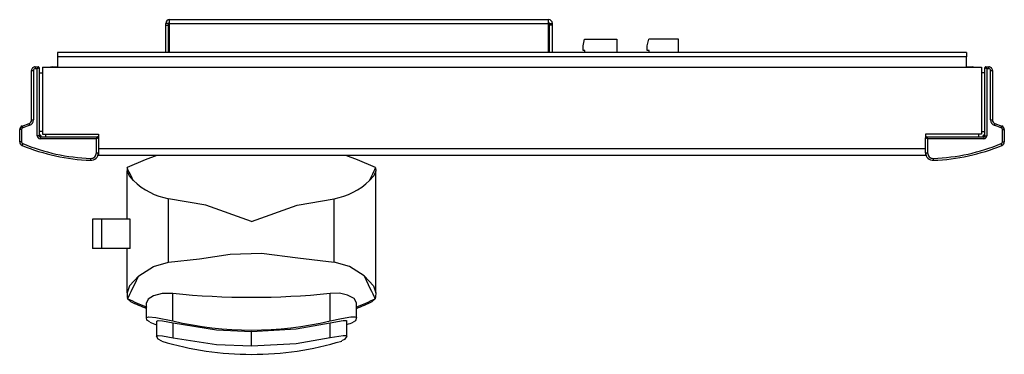
# Model space of a CAD drawing. Extents: x 2 to 42.1, y 3.3 to 30.7.
# Drawn here: x 10.2 to 20.6, y 27.1 to 30.7 of the extents above; entities that cross this region are included whole.
import ezdxf

# ---------------------------------------------------------------- set-up
doc = ezdxf.new("R2010")
doc.units = 0
doc.header["$MEASUREMENT"] = 0
doc.layers.add('SLD-0', color=179, linetype='CONTINUOUS')

msp = doc.modelspace()

# ---------------------------------------------------------------- linework, layer by layer
at = {"layer": 'SLD-0', "color": 179, "linetype": 'CONTINUOUS'}
for p, q in [((11.754, 30.611), (11.724, 30.611)), ((11.724, 30.591), (11.724, 30.611)), ((11.724, 30.591), (11.754, 30.591)), ((11.724, 30.305), (11.724, 30.591)), ((11.754, 30.591), (11.754, 30.611)), ((11.754, 30.305), (11.754, 30.591)), ((11.764, 30.611), (11.764, 30.651)), ((11.764, 30.651), (15.764, 30.651)), ((11.764, 30.611), (15.764, 30.611)), ((11.764, 30.305), (11.764, 30.611)), ((15.764, 30.611), (15.764, 30.651)), ((15.764, 30.305), (15.764, 30.611)), ((15.774, 30.611), (15.804, 30.611)), ((15.774, 30.591), (15.774, 30.611)), ((15.804, 30.591), (15.774, 30.591)), ((15.774, 30.305), (15.774, 30.591)), ((15.804, 30.591), (15.804, 30.611)), ((15.804, 30.305), (15.804, 30.591)), ((16.127, 30.374), (16.142, 30.444)), ((16.127, 30.324), (16.127, 30.374)), ((16.142, 30.444), (16.485, 30.444)), ((16.485, 30.444), (16.485, 30.305)), ((16.805, 30.374), (16.82, 30.444)), ((16.805, 30.324), (16.805, 30.374)), ((17.136, 30.444), (16.82, 30.444)), ((17.136, 30.305), (17.136, 30.444)), ((10.581, 30.305), (10.581, 30.258)), ((20.175, 30.305), (10.581, 30.305)), ((10.581, 30.258), (10.581, 30.149)), ((20.175, 30.258), (10.581, 30.258)), ((16.147, 30.324), (16.127, 30.324)), ((16.147, 30.305), (16.147, 30.324)), ((16.825, 30.324), (16.805, 30.324)), ((16.825, 30.305), (16.825, 30.324)), ((20.175, 30.305), (20.175, 30.258)), ((20.175, 30.149), (20.175, 30.258)), ((10.347, 30.152), (10.347, 30.132)), ((10.347, 30.152), (10.377, 30.152)), ((10.367, 30.132), (10.369, 30.136)), ((10.369, 30.136), (10.37, 30.139)), ((10.37, 30.139), (10.372, 30.142)), ((10.374, 30.135), (10.37, 30.134)), ((10.372, 30.142), (10.373, 30.145)), ((10.373, 30.145), (10.375, 30.147)), ((10.377, 30.137), (10.374, 30.135)), ((10.375, 30.147), (10.376, 30.149)), ((10.376, 30.151), (10.377, 30.152)), ((10.376, 30.149), (10.376, 30.151)), ((10.377, 30.152), (10.377, 30.152)), ((10.38, 30.139), (10.377, 30.137)), ((10.382, 30.14), (10.38, 30.139)), ((10.384, 30.141), (10.382, 30.14)), ((10.386, 30.141), (10.384, 30.141)), ((10.387, 30.142), (10.386, 30.141)), ((10.387, 30.142), (10.387, 30.142)), ((10.387, 30.142), (10.387, 29.422)), ((10.422, 30.149), (10.422, 29.439)), ((10.422, 30.149), (20.333, 30.149)), ((10.511, 30.15), (10.508, 30.149)), ((10.523, 30.151), (10.511, 30.15)), ((10.523, 30.151), (10.581, 30.151)), ((10.523, 30.149), (10.523, 30.151)), ((20.175, 30.151), (20.233, 30.151)), ((20.233, 30.151), (20.233, 30.149)), ((20.244, 30.15), (20.233, 30.151)), ((20.247, 30.149), (20.244, 30.15)), ((20.333, 30.149), (20.333, 29.439)), ((20.368, 29.422), (20.368, 30.142)), ((20.37, 30.141), (20.368, 30.142)), ((20.368, 30.142), (20.368, 30.142)), ((20.371, 30.14), (20.37, 30.141)), ((20.374, 30.139), (20.371, 30.14)), ((20.377, 30.138), (20.374, 30.139)), ((20.38, 30.136), (20.377, 30.138)), ((20.378, 30.152), (20.378, 30.152)), ((20.378, 30.152), (20.379, 30.151)), ((20.378, 30.152), (20.408, 30.152)), ((20.379, 30.151), (20.38, 30.149)), ((20.38, 30.149), (20.381, 30.146)), ((20.384, 30.134), (20.38, 30.136)), ((20.381, 30.146), (20.382, 30.143)), ((20.382, 30.143), (20.384, 30.14)), ((20.384, 30.14), (20.386, 30.136)), ((20.388, 30.132), (20.384, 30.134)), ((20.386, 30.136), (20.388, 30.132)), ((20.408, 30.132), (20.408, 30.152)), ((10.307, 30.112), (10.327, 30.112)), ((10.307, 29.59), (10.307, 30.112)), ((10.327, 30.112), (10.327, 29.59)), ((10.367, 30.132), (10.347, 30.132)), ((10.37, 30.134), (10.367, 30.132)), ((10.367, 29.422), (10.367, 30.132)), ((10.387, 30.089), (10.422, 30.089)), ((20.368, 30.089), (20.333, 30.089)), ((20.388, 30.132), (20.388, 29.422)), ((20.408, 30.132), (20.388, 30.132)), ((20.428, 29.59), (20.428, 30.112)), ((20.428, 30.112), (20.448, 30.112)), ((20.448, 30.112), (20.448, 29.59)), ((10.208, 29.526), (10.281, 29.553)), ((10.209, 29.525), (10.208, 29.526)), ((10.208, 29.526), (10.208, 29.526)), ((10.209, 29.523), (10.209, 29.525)), ((10.21, 29.521), (10.209, 29.523)), ((10.211, 29.518), (10.21, 29.521)), ((10.213, 29.515), (10.211, 29.518)), ((10.214, 29.511), (10.213, 29.515)), ((10.215, 29.507), (10.214, 29.511)), ((10.288, 29.534), (10.215, 29.507)), ((10.281, 29.552), (10.281, 29.553)), ((10.281, 29.551), (10.281, 29.552)), ((10.282, 29.549), (10.281, 29.551)), ((10.283, 29.547), (10.282, 29.549)), ((10.284, 29.544), (10.283, 29.547)), ((10.285, 29.541), (10.284, 29.544)), ((10.286, 29.537), (10.285, 29.541)), ((10.288, 29.534), (10.286, 29.537)), ((10.307, 29.59), (10.327, 29.59)), ((20.428, 29.59), (20.448, 29.59)), ((20.467, 29.534), (20.469, 29.537)), ((20.54, 29.507), (20.467, 29.534)), ((20.469, 29.537), (20.47, 29.541)), ((20.47, 29.541), (20.471, 29.544)), ((20.471, 29.544), (20.472, 29.547)), ((20.472, 29.547), (20.473, 29.549)), ((20.473, 29.549), (20.474, 29.551)), ((20.474, 29.552), (20.474, 29.553)), ((20.474, 29.553), (20.547, 29.526)), ((20.474, 29.551), (20.474, 29.552)), ((20.54, 29.507), (20.541, 29.511)), ((20.541, 29.511), (20.542, 29.515)), ((20.542, 29.515), (20.544, 29.518)), ((20.544, 29.518), (20.545, 29.521)), ((20.545, 29.521), (20.546, 29.523)), ((20.546, 29.525), (20.547, 29.526)), ((20.546, 29.523), (20.546, 29.525)), ((20.547, 29.526), (20.547, 29.526)), ((10.182, 29.359), (10.182, 29.489)), ((10.202, 29.489), (10.182, 29.489)), ((10.202, 29.489), (10.202, 29.359)), ((10.387, 29.422), (10.367, 29.422)), ((10.422, 29.469), (10.387, 29.469)), ((10.397, 29.412), (10.397, 29.392)), ((10.397, 29.412), (11.002, 29.412)), ((10.422, 29.439), (11.012, 29.439)), ((10.454, 29.439), (10.454, 29.412)), ((10.999, 29.406), (11, 29.409)), ((11, 29.409), (11.001, 29.411)), ((11.001, 29.411), (11.002, 29.412)), ((11.002, 29.412), (11.002, 29.412)), ((11.012, 29.439), (11.012, 29.402)), ((20.333, 29.439), (19.743, 29.439)), ((19.743, 29.439), (19.743, 29.402)), ((19.753, 29.412), (19.753, 29.412)), ((19.753, 29.412), (19.754, 29.411)), ((19.753, 29.412), (20.358, 29.412)), ((19.754, 29.411), (19.755, 29.409)), ((19.755, 29.409), (19.756, 29.406)), ((20.301, 29.439), (20.301, 29.412)), ((20.333, 29.469), (20.368, 29.469)), ((20.358, 29.412), (20.358, 29.392)), ((20.368, 29.422), (20.388, 29.422)), ((20.553, 29.359), (20.553, 29.489)), ((20.553, 29.489), (20.573, 29.489)), ((20.573, 29.489), (20.573, 29.359)), ((10.202, 29.359), (10.182, 29.359)), ((10.208, 29.325), (10.207, 29.323)), ((10.207, 29.323), (10.207, 29.322)), ((10.207, 29.322), (10.207, 29.322)), ((10.209, 29.327), (10.208, 29.325)), ((10.21, 29.33), (10.209, 29.327)), ((10.211, 29.333), (10.21, 29.33)), ((10.213, 29.337), (10.211, 29.333)), ((10.214, 29.34), (10.213, 29.337)), ((10.992, 29.392), (10.397, 29.392)), ((10.992, 29.392), (10.994, 29.396)), ((10.996, 29.394), (10.992, 29.392)), ((10.992, 29.244), (10.992, 29.392)), ((10.994, 29.396), (10.996, 29.4)), ((10.996, 29.4), (10.998, 29.403)), ((11, 29.396), (10.996, 29.394)), ((10.998, 29.403), (10.999, 29.406)), ((11.003, 29.398), (11, 29.396)), ((11.006, 29.399), (11.003, 29.398)), ((11.009, 29.4), (11.006, 29.399)), ((11.01, 29.401), (11.009, 29.4)), ((11.012, 29.402), (11.01, 29.401)), ((11.012, 29.402), (11.012, 29.402)), ((11.012, 29.402), (11.012, 29.244)), ((19.743, 29.244), (19.743, 29.402)), ((19.745, 29.401), (19.743, 29.402)), ((19.743, 29.402), (19.743, 29.402)), ((19.746, 29.4), (19.745, 29.401)), ((19.749, 29.399), (19.746, 29.4)), ((19.752, 29.398), (19.749, 29.399)), ((19.755, 29.396), (19.752, 29.398)), ((19.759, 29.394), (19.755, 29.396)), ((19.756, 29.406), (19.757, 29.403)), ((19.757, 29.403), (19.759, 29.4)), ((19.759, 29.4), (19.761, 29.396)), ((19.763, 29.392), (19.759, 29.394)), ((19.761, 29.396), (19.763, 29.392)), ((19.763, 29.392), (19.763, 29.244)), ((20.358, 29.392), (19.763, 29.392)), ((20.542, 29.337), (20.541, 29.34)), ((20.544, 29.333), (20.542, 29.337)), ((20.545, 29.33), (20.544, 29.333)), ((20.546, 29.327), (20.545, 29.33)), ((20.547, 29.325), (20.546, 29.327)), ((20.548, 29.323), (20.547, 29.325)), ((20.548, 29.322), (20.548, 29.323)), ((20.548, 29.322), (20.548, 29.322)), ((20.553, 29.359), (20.573, 29.359)), ((10.992, 29.244), (11.012, 29.244)), ((11.012, 29.289), (19.743, 29.289)), ((11.012, 29.244), (11.012, 29.219)), ((11.012, 29.219), (19.743, 29.219)), ((11.511, 29.173), (11.634, 29.219)), ((13.621, 29.219), (13.744, 29.173)), ((19.743, 29.244), (19.743, 29.219)), ((19.743, 29.244), (19.763, 29.244)), ((10.93, 29.184), (10.929, 29.18)), ((10.929, 29.18), (10.929, 29.176)), ((10.929, 29.176), (10.929, 29.173)), ((10.929, 29.173), (10.929, 29.17)), ((10.929, 29.17), (10.929, 29.167)), ((10.929, 29.167), (10.929, 29.165)), ((10.929, 29.165), (10.929, 29.164)), ((10.929, 29.164), (10.929, 29.164)), ((11.32, 29.09), (11.511, 29.173)), ((13.744, 29.173), (13.935, 29.09)), ((19.826, 29.18), (19.825, 29.184)), ((19.826, 29.176), (19.826, 29.18)), ((19.826, 29.173), (19.826, 29.176)), ((19.826, 29.17), (19.826, 29.173)), ((19.826, 29.167), (19.826, 29.17)), ((19.826, 29.165), (19.826, 29.167)), ((19.826, 29.164), (19.826, 29.165)), ((19.826, 29.164), (19.826, 29.164)), ((11.317, 29.083), (11.315, 29.054)), ((11.315, 28.543), (11.315, 29.054)), ((11.315, 29.054), (11.336, 29)), ((11.317, 29.083), (11.32, 29.09)), ((11.32, 29.076), (11.317, 29.083)), ((11.325, 29.066), (11.32, 29.076)), ((11.331, 29.054), (11.325, 29.066)), ((11.338, 29.038), (11.331, 29.054)), ((11.336, 29), (11.381, 28.949)), ((11.347, 29.02), (11.338, 29.038)), ((11.357, 28.999), (11.347, 29.02)), ((11.369, 28.975), (11.357, 28.999)), ((13.919, 29), (13.874, 28.949)), ((13.886, 28.975), (13.898, 28.999)), ((13.898, 28.999), (13.908, 29.02)), ((13.908, 29.02), (13.917, 29.038)), ((13.917, 29.038), (13.924, 29.054)), ((13.94, 29.054), (13.919, 29)), ((13.924, 29.054), (13.93, 29.066)), ((13.93, 29.066), (13.935, 29.076)), ((13.938, 29.083), (13.935, 29.09)), ((13.935, 29.076), (13.938, 29.083)), ((13.938, 29.083), (13.94, 29.054)), ((13.94, 27.763), (13.94, 29.054)), ((11.381, 28.949), (11.369, 28.975)), ((13.874, 28.949), (13.886, 28.975)), ((11.754, 28.087), (11.754, 28.758)), ((12.146, 28.689), (11.754, 28.758)), ((12.628, 28.517), (12.146, 28.689)), ((12.628, 28.517), (13.109, 28.689)), ((13.109, 28.689), (13.501, 28.758)), ((13.501, 28.087), (13.501, 28.758)), ((10.951, 28.543), (10.951, 28.231)), ((11.048, 28.543), (10.951, 28.543)), ((11.048, 28.231), (11.048, 28.543)), ((11.349, 28.543), (11.048, 28.543)), ((11.349, 28.231), (11.349, 28.543)), ((11.048, 28.231), (10.951, 28.231)), ((11.349, 28.231), (11.048, 28.231)), ((11.315, 27.763), (11.315, 28.231)), ((12.078, 28.123), (12.404, 28.171)), ((12.404, 28.171), (12.734, 28.183)), ((12.734, 28.183), (13.119, 28.131)), ((11.594, 28.042), (11.754, 28.087)), ((11.754, 28.087), (12.078, 28.123)), ((13.119, 28.131), (13.501, 28.087)), ((13.661, 28.042), (13.501, 28.087)), ((11.438, 27.943), (11.594, 28.042)), ((13.817, 27.943), (13.661, 28.042)), ((11.438, 27.943), (11.34, 27.837)), ((11.374, 27.809), (11.393, 27.848)), ((11.393, 27.848), (11.414, 27.893)), ((11.414, 27.893), (11.438, 27.943)), ((13.841, 27.893), (13.817, 27.943)), ((13.817, 27.943), (13.915, 27.837)), ((13.862, 27.848), (13.841, 27.893)), ((13.881, 27.809), (13.862, 27.848)), ((11.34, 27.837), (11.315, 27.763)), ((11.315, 27.763), (11.317, 27.72)), ((11.333, 27.725), (11.344, 27.747)), ((11.344, 27.747), (11.357, 27.775)), ((11.357, 27.775), (11.374, 27.809)), ((11.684, 27.757), (11.594, 27.732)), ((11.798, 27.757), (11.684, 27.757)), ((11.798, 27.465), (11.798, 27.757)), ((13.558, 27.758), (13.457, 27.757)), ((13.457, 27.465), (13.457, 27.757)), ((13.642, 27.739), (13.558, 27.758)), ((13.898, 27.775), (13.881, 27.809)), ((13.911, 27.747), (13.898, 27.775)), ((13.922, 27.725), (13.911, 27.747)), ((13.915, 27.837), (13.94, 27.763)), ((13.94, 27.763), (13.938, 27.72)), ((11.317, 27.72), (11.321, 27.7)), ((11.321, 27.7), (11.326, 27.71)), ((11.321, 27.7), (11.321, 27.7)), ((11.352, 27.67), (11.321, 27.7)), ((11.326, 27.71), (11.333, 27.725)), ((11.537, 27.696), (11.519, 27.657)), ((11.519, 27.501), (11.519, 27.657)), ((11.594, 27.732), (11.537, 27.696)), ((13.713, 27.701), (13.642, 27.739)), ((13.736, 27.657), (13.713, 27.701)), ((13.736, 27.501), (13.736, 27.657)), ((13.903, 27.67), (13.934, 27.7)), ((13.929, 27.71), (13.922, 27.725)), ((13.934, 27.7), (13.929, 27.71)), ((13.938, 27.72), (13.934, 27.7)), ((13.934, 27.7), (13.934, 27.7)), ((11.519, 27.501), (11.544, 27.51)), ((11.524, 27.472), (11.519, 27.501)), ((11.556, 27.455), (11.524, 27.472)), ((11.544, 27.51), (11.617, 27.503)), ((11.617, 27.503), (11.798, 27.465)), ((11.627, 27.463), (11.627, 27.304)), ((11.628, 27.463), (11.642, 27.47)), ((11.642, 27.47), (11.688, 27.467)), ((11.688, 27.467), (11.802, 27.445)), ((11.802, 27.287), (11.802, 27.445)), ((11.802, 27.445), (12.26, 27.371)), ((13.101, 27.383), (13.459, 27.446)), ((13.457, 27.465), (13.579, 27.492)), ((13.459, 27.446), (13.596, 27.471)), ((13.459, 27.289), (13.459, 27.446)), ((13.579, 27.492), (13.675, 27.508)), ((13.596, 27.471), (13.626, 27.471)), ((13.626, 27.471), (13.633, 27.465)), ((13.634, 27.306), (13.634, 27.465)), ((13.675, 27.508), (13.72, 27.509)), ((13.726, 27.467), (13.701, 27.453)), ((13.72, 27.509), (13.736, 27.501)), ((13.736, 27.501), (13.726, 27.467)), ((12.26, 27.371), (12.63, 27.355)), ((12.63, 27.355), (13.101, 27.383)), ((12.63, 27.202), (12.63, 27.355)), ((11.643, 27.273), (11.627, 27.304)), ((11.628, 27.304), (11.642, 27.311)), ((11.642, 27.311), (11.688, 27.308)), ((11.681, 27.253), (11.643, 27.273)), ((11.688, 27.308), (11.802, 27.287)), ((11.802, 27.287), (12.26, 27.217)), ((12.63, 27.202), (13.101, 27.228)), ((13.101, 27.228), (13.459, 27.289)), ((13.459, 27.289), (13.596, 27.312)), ((13.611, 27.269), (13.579, 27.256)), ((13.596, 27.312), (13.626, 27.312)), ((13.634, 27.306), (13.611, 27.269)), ((13.626, 27.312), (13.633, 27.306)), ((12.26, 27.217), (12.63, 27.202))]:
    msp.add_line(p, q, dxfattribs=at)
for centre, radius, start, end in [((11.764, 30.611), 0.04, 90.0001, 180), ((11.764, 30.611), 0.01, 90.0001, 180.0001), ((15.764, 30.611), 0.04, 0, 90), ((15.764, 30.611), 0.01, 0.0001, 90), ((10.347, 30.112), 0.04, 89.9997, 180), ((10.377, 30.142), 0.01, 0.0002, 90.0015), ((20.378, 30.142), 0.01, 89.9985, 179.9998), ((20.408, 30.112), 0.04, 360, 90.0003), ((10.347, 30.112), 0.02, 90.0005, 180.0001), ((20.408, 30.112), 0.02, 359.9999, 89.9995), ((10.222, 29.489), 0.04, 109.9996, 180.0001), ((10.267, 29.59), 0.04, 290.0007, 0.0002), ((10.267, 29.59), 0.06, 290.0001, 0), ((20.488, 29.59), 0.06, 180, 249.9999), ((20.488, 29.59), 0.04, 179.9998, 249.9993), ((20.533, 29.489), 0.04, 359.9999, 70.0004), ((10.222, 29.489), 0.02, 110.0007, 180.0002), ((10.397, 29.422), 0.03, 180, 270.0001), ((10.454, 29.469), 0.07, 196.835, 234.5168), ((10.397, 29.422), 0.01, 180, 269.9978), ((11.002, 29.402), 0.01, 0, 90.0005), ((19.753, 29.402), 0.01, 89.9988, 180), ((20.301, 29.469), 0.07, 305.4832, 343.165), ((20.358, 29.422), 0.03, 269.9999, 0), ((20.358, 29.422), 0.01, 270.0022, 0), ((20.533, 29.489), 0.02, 359.9998, 69.9993), ((10.222, 29.359), 0.04, 180, 247.5781), ((10.222, 29.359), 0.02, 180.0001, 247.5781), ((11.012, 31.273), 2.111, 247.578, 267.7428), ((11.012, 31.273), 2.091, 247.578, 267.7428), ((19.743, 31.273), 2.091, 272.2572, 292.422), ((19.743, 31.273), 2.111, 272.2572, 292.422), ((20.533, 29.359), 0.02, 292.4219, 359.9999), ((20.533, 29.359), 0.04, 292.4219, 360), ((10.932, 29.244), 0.08, 267.7428, 360), ((10.932, 29.244), 0.06, 267.7428, 360), ((19.823, 29.244), 0.08, 180, 272.2572), ((19.823, 29.244), 0.06, 180, 272.2572), ((11.886, 29.473), 0.727, 226.1022, 259.6047), ((13.369, 29.473), 0.727, 280.3936, 313.8981), ((12.628, 35.848), 8.133, 264.1484, 275.8516), ((12.628, 30.409), 3.007, 244.2606, 248.4566), ((12.643, 30.403), 3.022, 244.7213, 248.1619), ((12.628, 30.409), 3.007, 291.5434, 295.7393), ((12.612, 30.403), 3.022, 291.8374, 295.2779), ((12.628, 30.409), 3.147, 250.0565, 251.4586), ((12.628, 30.964), 3.596, 256.6688, 283.3312), ((12.628, 30.409), 3.147, 288.6557, 289.9621), ((12.628, 30.409), 3.297, 253.3002, 270), ((12.628, 30.409), 3.297, 270, 286.7956)]:
    msp.add_arc(centre, radius, start, end, dxfattribs=at)

doc.saveas('drawing.dxf')
